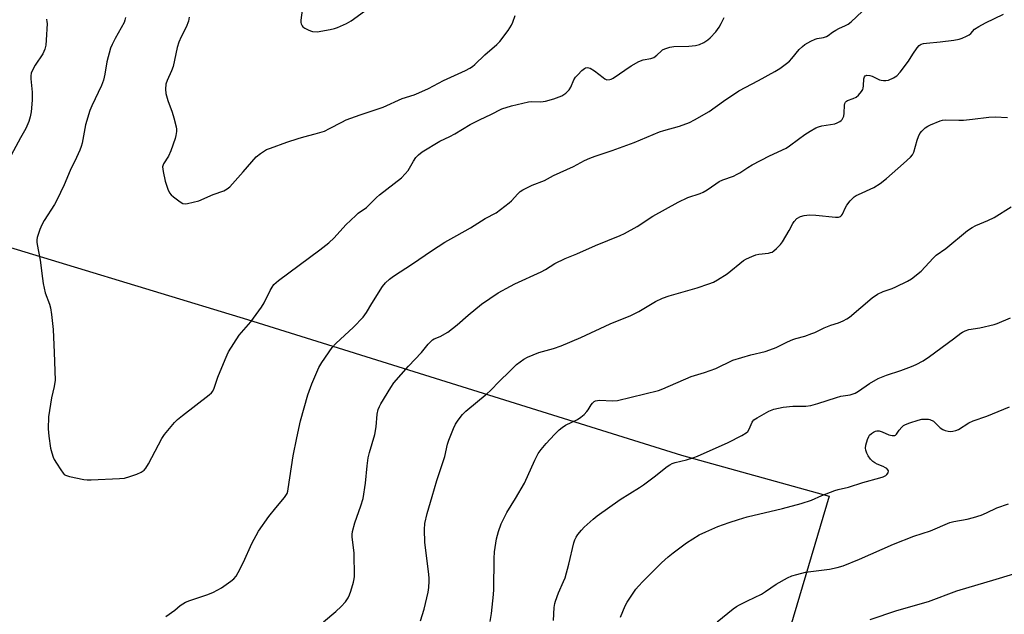
# Model space of a CAD drawing. Units: inches. Extents: x 1291766 to 1297766, y 557448 to 561449.
# Drawn here: x 1292031 to 1292382, y 559903 to 560115 of the extents above; entities that cross this region are included whole.
import ezdxf

# ---------------------------------------------------------------- set-up
doc = ezdxf.new("R2010")
doc.units = ezdxf.units.IN
doc.header["$MEASUREMENT"] = 0
doc.layers.add('NTRL-Pasture Land', color=2, linetype='Continuous')
doc.layers.add('Undefined', color=1, linetype='Continuous')

msp = doc.modelspace()

# ---------------------------------------------------------------- linework, layer by layer
at = {"layer": 'NTRL-Pasture Land'}
msp.add_polyline3d([(1292319.51, 559944.77, 0), (1292273.01, 559788.11, 0), (1292261.94, 559759.97, 0), (1292252.59, 559756.31, 0), (1292090.59, 559779.23, 0), (1292052.85, 559772.74, 0), (1291987.38, 559753.15, 0), (1291949.01, 559753.9, 0), (1291849.29, 559761.96, 0), (1291787.29, 559780.45, 0), (1291779.98, 559797.33, 0), (1291821.12, 559933.43, 0), (1291859.87, 560066.2, 0), (1291869.2, 560074.39, 0), (1291880.67, 560076.85, 0), (1291977.45, 560048.54, 0), (1292112.04, 560007.69, 0), (1292266.89, 559959.37, 0)], close=True, dxfattribs=at)
at = {"layer": 'Undefined', "elevation": 446}
msp.add_lwpolyline([(1292131.57, 560117.94), (1292131.08, 560114.42), (1292131.09, 560113.56), (1292131.21, 560113.09), (1292131.52, 560112.44), (1292131.85, 560112.06), (1292132.5, 560111.58), (1292133.72, 560110.9), (1292134.49, 560110.57), (1292135.27, 560110.37), (1292136.88, 560110.3), (1292141.59, 560111.06), (1292143.05, 560111.38), (1292144.14, 560111.77), (1292147.34, 560113.17), (1292149.08, 560114.2), (1292153.75, 560117.62)], dxfattribs=at)
at = {"layer": 'Undefined'}
for points in [[(1292068.61, 560115.31, 450), (1292068.36, 560114.35, 450), (1292068.05, 560113.61, 450), (1292064.85, 560107.87, 450), (1292063.79, 560105.74, 450), (1292063.22, 560104.38, 450), (1292061.95, 560099.51, 450), (1292061.23, 560095.15, 450), (1292060.69, 560092.97, 450), (1292059.98, 560091.08, 450), (1292056.55, 560083.81, 450), (1292055.9, 560082.17, 450), (1292054.34, 560077.08, 450), (1292053.06, 560070.5, 450), (1292052.76, 560069.41, 450), (1292052.25, 560068.05, 450), (1292051.12, 560065.39, 450), (1292048.78, 560060.81, 450), (1292046.69, 560055.75, 450), (1292044.09, 560050.18, 450), (1292043.22, 560048.64, 450), (1292039.59, 560042.96, 450), (1292038.78, 560041.4, 450), (1292038.05, 560039.76, 450), (1292037.54, 560038.37, 450), (1292037.12, 560036.97, 450), (1292037, 560036.13, 450), (1292037.01, 560035.31, 450), (1292037.13, 560034.43, 450), (1292038.2, 560028.83, 450), (1292038.92, 560022.28, 450), (1292039.17, 560020.55, 450), (1292039.91, 560017.23, 450), (1292041.43, 560013.18, 450), (1292041.84, 560011.8, 450), (1292042.17, 560009.45, 450), (1292042.75, 560004.16, 450), (1292043.19, 559995.97, 450), (1292043.47, 559986.11, 450), (1292043.17, 559983.81, 450), (1292042.21, 559979.77, 450), (1292041.15, 559973.05, 450), (1292041.04, 559968.71, 450), (1292041.2, 559966.12, 450), (1292041.77, 559961.84, 450), (1292042.25, 559960.2, 450), (1292042.83, 559958.59, 450), (1292043.19, 559957.81, 450), (1292043.92, 559956.54, 450), (1292045.48, 559954.05, 450), (1292046.33, 559952.88, 450), (1292046.74, 559952.49, 450), (1292047.21, 559952.18, 450), (1292048.55, 559951.72, 450), (1292053.71, 559950.64, 450), (1292054.87, 559950.54, 450), (1292056.35, 559950.58, 450), (1292066.45, 559951.01, 450), (1292068.22, 559951.18, 450), (1292070.15, 559951.69, 450), (1292072.58, 559952.54, 450), (1292074.12, 559953.23, 450), (1292075.17, 559953.94, 450), (1292075.84, 559954.72, 450), (1292076.72, 559956.19, 450), (1292081.48, 559965.26, 450), (1292082.53, 559966.67, 450), (1292086.06, 559970.98, 450), (1292087.07, 559972.01, 450), (1292088.84, 559973.46, 450), (1292098.42, 559980.82, 450), (1292099.22, 559981.56, 450), (1292099.68, 559982.14, 450), (1292100.21, 559983.17, 450), (1292101.55, 559987.1, 450), (1292104.08, 559993.48, 450), (1292104.77, 559995.13, 450), (1292105.3, 559996.18, 450), (1292109.11, 560002.1, 450), (1292113.22, 560006.81, 450), (1292117.1, 560012.13, 450), (1292117.98, 560013.65, 450), (1292120.1, 560018.07, 450), (1292120.82, 560019.28, 450), (1292121.48, 560020.15, 450), (1292123.07, 560021.54, 450), (1292137.88, 560032.5, 450), (1292141.04, 560035.06, 450), (1292142.96, 560036.83, 450), (1292147.17, 560041.5, 450), (1292150.72, 560044.83, 450), (1292151.59, 560045.56, 450), (1292154.47, 560047.67, 450), (1292158.07, 560051.16, 450), (1292159.18, 560052.15, 450), (1292166.97, 560058.2, 450), (1292168.34, 560059.58, 450), (1292169.41, 560060.86, 450), (1292171.24, 560064.18, 450), (1292172.07, 560065.39, 450), (1292173.02, 560066.42, 450), (1292174.32, 560067.41, 450), (1292180.65, 560071.26, 450), (1292184.28, 560072.95, 450), (1292186.04, 560073.88, 450), (1292191.47, 560077.25, 450), (1292195.07, 560079.04, 450), (1292198.89, 560080.78, 450), (1292202.78, 560082.85, 450), (1292206.2, 560083.92, 450), (1292212.23, 560085.28, 450), (1292213.35, 560085.37, 450), (1292216.73, 560085.31, 450), (1292218.31, 560085.54, 450), (1292221.34, 560086.35, 450), (1292224.2, 560087.47, 450), (1292225.59, 560088.4, 450), (1292226.8, 560089.53, 450), (1292227.38, 560090.47, 450), (1292228.46, 560093.12, 450), (1292229.02, 560094.07, 450), (1292229.81, 560094.96, 450), (1292231.31, 560096.44, 450), (1292232.19, 560097.2, 450), (1292232.65, 560097.47, 450), (1292233.35, 560097.57, 450), (1292234.28, 560097.29, 450), (1292235.86, 560096.31, 450), (1292238.86, 560093.93, 450), (1292239.55, 560093.47, 450), (1292240.26, 560093.19, 450), (1292241.23, 560093.2, 450), (1292241.72, 560093.34, 450), (1292242.45, 560093.73, 450), (1292248.88, 560098.14, 450), (1292251.59, 560099.67, 450), (1292253.13, 560100.27, 450), (1292255.88, 560100.75, 450), (1292256.92, 560101.11, 450), (1292258.06, 560101.97, 450), (1292259.65, 560103.5, 450), (1292260.09, 560103.8, 450), (1292260.83, 560104.15, 450), (1292262.7, 560104.76, 450), (1292264.07, 560105.05, 450), (1292269.49, 560105.18, 450), (1292271.81, 560105.38, 450), (1292273.2, 560105.75, 450), (1292274.79, 560106.44, 450), (1292276.22, 560107.36, 450), (1292277.09, 560108.09, 450), (1292279.05, 560110.29, 450), (1292280.32, 560111.92, 450), (1292281.02, 560113.2, 450), (1292282.01, 560115.35, 450)], [(1292091.29, 560115.51, 448), (1292091.07, 560113.99, 448), (1292090.25, 560111.91, 448), (1292088.37, 560108.42, 448), (1292087.6, 560106.58, 448), (1292087.05, 560104.67, 448), (1292085.59, 560097.84, 448), (1292085.03, 560096.39, 448), (1292083.41, 560092.93, 448), (1292082.99, 560091.54, 448), (1292082.82, 560089.77, 448), (1292082.97, 560088.31, 448), (1292083.69, 560085.74, 448), (1292085.21, 560081.56, 448), (1292085.8, 560079.56, 448), (1292086.61, 560076.39, 448), (1292086.71, 560075.53, 448), (1292086.7, 560074.7, 448), (1292086.57, 560073.31, 448), (1292086.32, 560072.2, 448), (1292084.69, 560067.83, 448), (1292083.87, 560065.97, 448), (1292082.07, 560063.15, 448), (1292081.85, 560062.53, 448), (1292081.79, 560062.07, 448), (1292081.99, 560060.4, 448), (1292082.74, 560057.03, 448), (1292083.7, 560054.21, 448), (1292084.3, 560052.87, 448), (1292084.83, 560052.19, 448), (1292085.71, 560051.41, 448), (1292088.05, 560049.59, 448), (1292089.02, 560049.03, 448), (1292089.82, 560048.91, 448), (1292090.68, 560049.02, 448), (1292094.74, 560050.05, 448), (1292099.87, 560052.23, 448), (1292103.63, 560053.62, 448), (1292104.88, 560054.25, 448), (1292105.76, 560054.96, 448), (1292106.78, 560056.04, 448), (1292110.56, 560060.28, 448), (1292115.11, 560065.65, 448), (1292116.68, 560066.88, 448), (1292118.86, 560068.24, 448), (1292120.23, 560068.8, 448), (1292126.08, 560070.86, 448), (1292130.19, 560072.23, 448), (1292132.11, 560072.81, 448), (1292136.22, 560073.85, 448), (1292139.5, 560074.88, 448), (1292141.35, 560075.73, 448), (1292145.72, 560078.08, 448), (1292147.3, 560078.84, 448), (1292152.3, 560080.69, 448), (1292160.43, 560083.42, 448), (1292167.23, 560086.47, 448), (1292171.5, 560087.81, 448), (1292173.12, 560088.45, 448), (1292176.58, 560090.02, 448), (1292182, 560092.88, 448), (1292189.84, 560096.51, 448), (1292191.4, 560097.31, 448), (1292192.32, 560097.89, 448), (1292193.17, 560098.56, 448), (1292196.71, 560102.01, 448), (1292200.98, 560105.76, 448), (1292202.03, 560106.81, 448), (1292204.99, 560110.75, 448), (1292206.23, 560112.64, 448), (1292206.71, 560113.65, 448), (1292207.51, 560116.11, 448)], [(1292083, 559901.87, 452), (1292086.12, 559904.13, 452), (1292088.11, 559905.69, 452), (1292089.99, 559906.87, 452), (1292091.46, 559907.56, 452), (1292097.54, 559909.52, 452), (1292099.72, 559910.42, 452), (1292101.55, 559911.35, 452), (1292102.8, 559912.09, 452), (1292106.09, 559914.39, 452), (1292107.2, 559915.28, 452), (1292108.04, 559916.23, 452), (1292108.78, 559917.46, 452), (1292110.6, 559921.22, 452), (1292113.56, 559927.89, 452), (1292115.96, 559932.21, 452), (1292119.67, 559937.44, 452), (1292122.21, 559940.61, 452), (1292125.25, 559944.2, 452), (1292125.75, 559944.92, 452), (1292126.16, 559945.7, 452), (1292126.42, 559946.51, 452), (1292126.58, 559947.36, 452), (1292128.33, 559959.09, 452), (1292129.62, 559965.53, 452), (1292130.96, 559971.55, 452), (1292133.56, 559980.8, 452), (1292135.04, 559984.8, 452), (1292137.52, 559990.59, 452), (1292138.58, 559992.34, 452), (1292142.22, 559997.68, 452), (1292143.61, 559999.19, 452), (1292149.87, 560005, 452), (1292153.27, 560008.5, 452), (1292154.55, 560010.24, 452), (1292156.39, 560013.43, 452), (1292160.25, 560019.47, 452), (1292161.32, 560020.78, 452), (1292162.7, 560022.12, 452), (1292164.14, 560023.16, 452), (1292170.89, 560027.55, 452), (1292177.65, 560032.16, 452), (1292182.44, 560035.23, 452), (1292186.74, 560037.69, 452), (1292191.63, 560040.33, 452), (1292196.88, 560043.65, 452), (1292200.75, 560045.69, 452), (1292205.42, 560049.24, 452), (1292206.25, 560050.03, 452), (1292208.48, 560052.55, 452), (1292209.34, 560053.29, 452), (1292210.27, 560053.92, 452), (1292213.55, 560055.54, 452), (1292217.99, 560057.25, 452), (1292221.2, 560058.98, 452), (1292228.28, 560062.18, 452), (1292232.27, 560064.33, 452), (1292234.15, 560065.16, 452), (1292236.07, 560065.89, 452), (1292242.16, 560067.95, 452), (1292250, 560070.82, 452), (1292258.98, 560074.62, 452), (1292260.57, 560075.12, 452), (1292266.13, 560076.63, 452), (1292269.63, 560077.94, 452), (1292271.48, 560078.83, 452), (1292276.65, 560081.82, 452), (1292281.82, 560085.56, 452), (1292287.29, 560089.22, 452), (1292294.29, 560092.9, 452), (1292300.12, 560096.11, 452), (1292301.86, 560097.18, 452), (1292304.26, 560098.9, 452), (1292305.32, 560099.79, 452), (1292306.2, 560100.74, 452), (1292308.79, 560103.91, 452), (1292309.96, 560105.05, 452), (1292310.86, 560105.72, 452), (1292312.9, 560106.87, 452), (1292314.48, 560107.61, 452), (1292315.25, 560107.83, 452), (1292317.45, 560108.19, 452), (1292318.49, 560108.55, 452), (1292319.17, 560108.96, 452), (1292320.67, 560110.14, 452), (1292321.87, 560110.89, 452), (1292322.89, 560111.42, 452), (1292325.32, 560112.47, 452), (1292326.26, 560112.98, 452), (1292327.36, 560113.86, 452), (1292331.26, 560117.48, 452)], [(1292139.13, 559899.87, 454), (1292143.61, 559903.62, 454), (1292145.52, 559905.37, 454), (1292146.96, 559907.07, 454), (1292147.92, 559908.5, 454), (1292148.47, 559909.49, 454), (1292148.98, 559910.89, 454), (1292149.89, 559914.06, 454), (1292150.14, 559915.23, 454), (1292150.21, 559916.1, 454), (1292150.15, 559924.35, 454), (1292149.4, 559930.22, 454), (1292149.37, 559931.07, 454), (1292149.46, 559932.1, 454), (1292150.32, 559935.16, 454), (1292152.53, 559941.32, 454), (1292153.27, 559943.86, 454), (1292154.17, 559949.36, 454), (1292154.77, 559955.56, 454), (1292155.13, 559958.33, 454), (1292155.59, 559960.29, 454), (1292157.47, 559966.66, 454), (1292157.92, 559969.45, 454), (1292158.29, 559973.98, 454), (1292158.66, 559975.62, 454), (1292159.09, 559976.66, 454), (1292159.65, 559977.69, 454), (1292163.14, 559983.47, 454), (1292164.3, 559985.15, 454), (1292169.46, 559991.04, 454), (1292174.12, 559995.98, 454), (1292176.46, 559998.9, 454), (1292177.44, 559999.91, 454), (1292178.09, 560000.45, 454), (1292178.67, 560000.78, 454), (1292180.76, 560001.6, 454), (1292183.46, 560003.19, 454), (1292186.82, 560005.83, 454), (1292190.78, 560009.28, 454), (1292195.55, 560013.21, 454), (1292201.5, 560017.15, 454), (1292205.85, 560019.62, 454), (1292207.44, 560020.42, 454), (1292216.79, 560024.69, 454), (1292218.29, 560025.51, 454), (1292221.69, 560027.64, 454), (1292225.31, 560029.43, 454), (1292229.48, 560031.1, 454), (1292236.11, 560034.13, 454), (1292245.02, 560037.68, 454), (1292246.49, 560038.35, 454), (1292251.06, 560040.9, 454), (1292256.66, 560044.52, 454), (1292265.67, 560049.48, 454), (1292269.13, 560051.22, 454), (1292273.49, 560052.66, 454), (1292274.58, 560053.11, 454), (1292275.98, 560053.94, 454), (1292279.06, 560056.1, 454), (1292280.29, 560056.87, 454), (1292281.6, 560057.44, 454), (1292285.36, 560058.84, 454), (1292286.68, 560059.45, 454), (1292287.68, 560060.02, 454), (1292290.49, 560061.92, 454), (1292292.02, 560062.78, 454), (1292298.24, 560066.06, 454), (1292304.14, 560068.83, 454), (1292305.34, 560069.61, 454), (1292308.53, 560072.01, 454), (1292310.8, 560073.6, 454), (1292312.75, 560074.89, 454), (1292314.7, 560075.99, 454), (1292315.73, 560076.43, 454), (1292316.84, 560076.72, 454), (1292321.5, 560077.5, 454), (1292322.31, 560077.78, 454), (1292323.34, 560078.29, 454), (1292323.79, 560078.61, 454), (1292324.15, 560078.99, 454), (1292324.42, 560079.42, 454), (1292324.7, 560080.14, 454), (1292324.89, 560081.24, 454), (1292325.01, 560084.15, 454), (1292325.11, 560084.68, 454), (1292325.32, 560085.14, 454), (1292325.64, 560085.5, 454), (1292326.04, 560085.74, 454), (1292328.04, 560086.45, 454), (1292329.08, 560086.97, 454), (1292329.92, 560087.7, 454), (1292331.03, 560089, 454), (1292331.47, 560089.7, 454), (1292331.65, 560090.21, 454), (1292331.77, 560091.02, 454), (1292331.9, 560093.54, 454), (1292332.1, 560094.19, 454), (1292332.33, 560094.51, 454), (1292332.68, 560094.72, 454), (1292332.92, 560094.76, 454), (1292334, 560094.66, 454), (1292334.83, 560094.39, 454), (1292337.48, 560093.15, 454), (1292338.03, 560092.98, 454), (1292338.88, 560092.85, 454), (1292339.75, 560092.86, 454), (1292340.6, 560093.01, 454), (1292342.47, 560093.83, 454), (1292343.64, 560094.61, 454), (1292344.81, 560095.84, 454), (1292347.78, 560099.76, 454), (1292349.32, 560102.29, 454), (1292350.83, 560104.5, 454), (1292351.58, 560105.37, 454), (1292352.3, 560105.85, 454), (1292353.09, 560106.08, 454), (1292354.22, 560106.26, 454), (1292359.11, 560106.71, 454), (1292363.97, 560107.31, 454), (1292365.85, 560107.65, 454), (1292366.92, 560107.98, 454), (1292368.47, 560108.65, 454), (1292369.44, 560109.19, 454), (1292370.03, 560109.71, 454), (1292371.35, 560111.2, 454), (1292372.82, 560112.19, 454), (1292375.2, 560113.45, 454), (1292381.64, 560116.5, 454)], [(1292040.37, 560114.72, 452), (1292040.56, 560113.86, 452), (1292040.61, 560113.27, 452), (1292040.29, 560107.31, 452), (1292040.13, 560105.53, 452), (1292039.76, 560104.1, 452), (1292039.08, 560102.46, 452), (1292036.34, 560098.37, 452), (1292035.36, 560096.55, 452), (1292034.95, 560095.47, 452), (1292034.84, 560094.61, 452), (1292034.84, 560093.44, 452), (1292035.24, 560088.73, 452), (1292035.26, 560085.86, 452), (1292034.92, 560081.68, 452), (1292034.57, 560079.97, 452), (1292034.11, 560078.28, 452), (1292033.01, 560075.78, 452), (1292031.09, 560072.45, 452), (1292027.84, 560066.26, 452)], [(1292173.77, 559900.24, 456), (1292175.12, 559904.44, 456), (1292176.48, 559910.45, 456), (1292176.7, 559912.15, 456), (1292176.86, 559914.43, 456), (1292176.82, 559915.57, 456), (1292176.59, 559917.84, 456), (1292175.25, 559928.18, 456), (1292175.22, 559932.89, 456), (1292175.34, 559934.93, 456), (1292176.16, 559938.58, 456), (1292177.96, 559944.62, 456), (1292179.55, 559950.35, 456), (1292182.44, 559958.82, 456), (1292183.45, 559963.29, 456), (1292183.88, 559964.67, 456), (1292185.52, 559968.78, 456), (1292186.25, 559970.38, 456), (1292187.16, 559971.82, 456), (1292188.69, 559973.87, 456), (1292189.97, 559975.07, 456), (1292197.56, 559981.26, 456), (1292198.58, 559982.23, 456), (1292202.01, 559985.84, 456), (1292205.42, 559989.05, 456), (1292207.97, 559991.64, 456), (1292210.6, 559993.6, 456), (1292211.88, 559994.29, 456), (1292215.92, 559995.88, 456), (1292221.16, 559997.41, 456), (1292223.89, 559998.36, 456), (1292230.88, 560001.32, 456), (1292241.38, 560006.13, 456), (1292248.78, 560009.1, 456), (1292251.59, 560010.57, 456), (1292257.51, 560014.09, 456), (1292260.02, 560015.25, 456), (1292262.49, 560016.09, 456), (1292272.44, 560019.03, 456), (1292276.57, 560020.38, 456), (1292278.19, 560020.99, 456), (1292279.71, 560021.81, 456), (1292283.14, 560023.92, 456), (1292288.98, 560028.69, 456), (1292290, 560029.28, 456), (1292291.9, 560030.16, 456), (1292293.28, 560030.72, 456), (1292294.37, 560031.03, 456), (1292297.83, 560031.38, 456), (1292298.61, 560031.53, 456), (1292299.11, 560031.73, 456), (1292299.81, 560032.19, 456), (1292300.66, 560032.98, 456), (1292302.08, 560034.45, 456), (1292302.82, 560035.35, 456), (1292305.27, 560039.38, 456), (1292306.55, 560041.97, 456), (1292306.98, 560042.68, 456), (1292308.01, 560043.66, 456), (1292309.23, 560044.44, 456), (1292310.52, 560044.82, 456), (1292312.43, 560044.98, 456), (1292314.77, 560044.84, 456), (1292321.76, 560044.13, 456), (1292322.87, 560044.15, 456), (1292323.53, 560044.41, 456), (1292323.89, 560044.74, 456), (1292324.2, 560045.2, 456), (1292325.29, 560047.64, 456), (1292325.73, 560048.41, 456), (1292326.98, 560049.97, 456), (1292328.38, 560051.4, 456), (1292329.09, 560051.89, 456), (1292329.89, 560052.29, 456), (1292335.45, 560054.78, 456), (1292337.64, 560056.18, 456), (1292339.95, 560058.02, 456), (1292345.99, 560063.31, 456), (1292348.48, 560065.6, 456), (1292349.17, 560066.45, 456), (1292349.68, 560067.4, 456), (1292350.85, 560071.58, 456), (1292351.34, 560072.96, 456), (1292351.85, 560074, 456), (1292352.53, 560074.85, 456), (1292353.72, 560075.99, 456), (1292354.62, 560076.63, 456), (1292355.64, 560077.13, 456), (1292359.11, 560078.5, 456), (1292359.94, 560078.72, 456), (1292360.81, 560078.82, 456), (1292365.68, 560078.74, 456), (1292367.41, 560078.8, 456), (1292370.61, 560079.06, 456), (1292376.47, 560079.81, 456), (1292378.7, 560079.97, 456), (1292383.04, 560079.76, 456)], [(1292198.56, 559900.08, 458), (1292199.13, 559902.9, 458), (1292199.76, 559909.67, 458), (1292199.86, 559911.44, 458), (1292199.98, 559922.53, 458), (1292200.14, 559924.86, 458), (1292200.87, 559929.52, 458), (1292201.62, 559932.08, 458), (1292202.57, 559934.89, 458), (1292204.57, 559938.9, 458), (1292207.68, 559943.93, 458), (1292210.8, 559949.4, 458), (1292214.48, 559957.6, 458), (1292215.76, 559959.96, 458), (1292216.77, 559961.38, 458), (1292218.62, 559963.52, 458), (1292221.58, 559966.75, 458), (1292223.24, 559968.39, 458), (1292224.32, 559969.23, 458), (1292225.48, 559969.98, 458), (1292229.75, 559972.07, 458), (1292230.99, 559972.86, 458), (1292232.08, 559973.81, 458), (1292233.1, 559974.84, 458), (1292233.59, 559975.53, 458), (1292234.58, 559977.25, 458), (1292235.08, 559977.91, 458), (1292235.69, 559978.43, 458), (1292236.15, 559978.68, 458), (1292236.91, 559978.86, 458), (1292237.71, 559978.92, 458), (1292242.05, 559978.72, 458), (1292244.06, 559978.8, 458), (1292258.61, 559982.33, 458), (1292260.21, 559982.95, 458), (1292270.31, 559987.4, 458), (1292271.42, 559987.78, 458), (1292275.08, 559988.78, 458), (1292279.06, 559990.26, 458), (1292285.18, 559993.16, 458), (1292291.55, 559995.07, 458), (1292296.68, 559996.32, 458), (1292298.37, 559996.84, 458), (1292300.57, 559997.71, 458), (1292304.65, 559999.76, 458), (1292306.5, 560000.58, 458), (1292307.59, 560000.97, 458), (1292310.76, 560001.8, 458), (1292313.3, 560002.65, 458), (1292314.38, 560003.11, 458), (1292317.66, 560004.78, 458), (1292320.05, 560005.65, 458), (1292322.85, 560006.5, 458), (1292324.45, 560007.2, 458), (1292325.74, 560007.89, 458), (1292326.71, 560008.54, 458), (1292334.85, 560015.38, 458), (1292336.72, 560016.78, 458), (1292338.76, 560017.69, 458), (1292342.01, 560018.77, 458), (1292343.28, 560019.29, 458), (1292347.43, 560021.32, 458), (1292348.9, 560022.24, 458), (1292352.3, 560024.98, 458), (1292356.59, 560029.58, 458), (1292357.66, 560030.61, 458), (1292361.04, 560033.05, 458), (1292368.85, 560039.39, 458), (1292370.49, 560040.5, 458), (1292371.74, 560041.16, 458), (1292376.03, 560042.97, 458), (1292378.37, 560044.07, 458), (1292384.43, 560047.82, 458)], [(1292221.14, 559900.43, 460), (1292221.47, 559905.05, 460), (1292221.68, 559906.49, 460), (1292221.9, 559907.33, 460), (1292223.02, 559910.3, 460), (1292224.81, 559914.27, 460), (1292225.32, 559915.63, 460), (1292226.64, 559920.46, 460), (1292228.45, 559928.03, 460), (1292228.79, 559929.16, 460), (1292229.26, 559930.15, 460), (1292229.9, 559931.08, 460), (1292231.15, 559932.62, 460), (1292232.14, 559933.65, 460), (1292235.35, 559936.56, 460), (1292236.74, 559937.65, 460), (1292244.95, 559943.51, 460), (1292251.86, 559947.81, 460), (1292253.32, 559948.79, 460), (1292257.12, 559951.58, 460), (1292261.76, 559955.24, 460), (1292262.72, 559955.91, 460), (1292263.48, 559956.31, 460), (1292264.55, 559956.7, 460), (1292268.65, 559957.63, 460), (1292271.19, 559958.45, 460), (1292272.55, 559958.99, 460), (1292283.51, 559963.81, 460), (1292288.38, 559966.4, 460), (1292289.86, 559967.27, 460), (1292290.48, 559967.81, 460), (1292291, 559968.66, 460), (1292291.98, 559971.05, 460), (1292292.28, 559971.51, 460), (1292292.67, 559971.9, 460), (1292293.85, 559972.7, 460), (1292298, 559975.04, 460), (1292299.72, 559975.68, 460), (1292303.04, 559976.44, 460), (1292306.52, 559976.75, 460), (1292311.11, 559976.83, 460), (1292312.96, 559977.08, 460), (1292315.45, 559977.72, 460), (1292322.06, 559979.93, 460), (1292323.63, 559980.31, 460), (1292326.97, 559980.88, 460), (1292328.74, 559981.43, 460), (1292329.98, 559982.1, 460), (1292333.84, 559984.86, 460), (1292336.91, 559986.68, 460), (1292339.91, 559987.81, 460), (1292344.99, 559989.46, 460), (1292348.85, 559990.91, 460), (1292350.46, 559991.61, 460), (1292353.02, 559992.98, 460), (1292355.22, 559994.45, 460), (1292363.83, 560000.79, 460), (1292366.39, 560002.78, 460), (1292367.07, 560003.22, 460), (1292368, 560003.69, 460), (1292369.29, 560004.08, 460), (1292373.2, 560004.78, 460), (1292378.31, 560005.9, 460), (1292379.41, 560006.28, 460), (1292384.14, 560008.26, 460)], [(1292245.06, 559901.59, 462), (1292246.69, 559905.62, 462), (1292247.42, 559906.89, 462), (1292250.56, 559911.55, 462), (1292251.46, 559912.67, 462), (1292253.03, 559914.34, 462), (1292259.7, 559920.94, 462), (1292262.06, 559923.04, 462), (1292263.87, 559924.51, 462), (1292267.16, 559927.06, 462), (1292268.61, 559928.08, 462), (1292273.13, 559930.88, 462), (1292275.5, 559932.03, 462), (1292279.82, 559933.88, 462), (1292283.86, 559935.36, 462), (1292287.12, 559936.45, 462), (1292290.21, 559937.33, 462), (1292302.8, 559940.32, 462), (1292309.5, 559942.07, 462), (1292313.13, 559943.3, 462), (1292316.87, 559944.93, 462), (1292321.55, 559946.71, 462), (1292322.68, 559947.04, 462), (1292326.41, 559947.9, 462), (1292331.47, 559949.58, 462), (1292337.6, 559951.22, 462), (1292338.69, 559951.6, 462), (1292339.68, 559952.13, 462), (1292340.1, 559952.46, 462), (1292340.49, 559953.07, 462), (1292340.59, 559953.71, 462), (1292340.4, 559954.14, 462), (1292340.04, 559954.53, 462), (1292339.59, 559954.87, 462), (1292338.79, 559955.26, 462), (1292336.55, 559956.13, 462), (1292335.8, 559956.58, 462), (1292335.11, 559957.13, 462), (1292334.27, 559957.95, 462), (1292333.43, 559959.1, 462), (1292332.87, 559960.09, 462), (1292332.54, 559961.06, 462), (1292332.46, 559961.77, 462), (1292332.62, 559962.92, 462), (1292333.17, 559964.92, 462), (1292333.61, 559965.99, 462), (1292333.93, 559966.45, 462), (1292334.55, 559967.02, 462), (1292335.25, 559967.51, 462), (1292335.99, 559967.89, 462), (1292336.5, 559968.03, 462), (1292337.28, 559967.95, 462), (1292338.35, 559967.61, 462), (1292340.82, 559966.56, 462), (1292341.9, 559966.34, 462), (1292342.9, 559966.39, 462), (1292343.11, 559966.48, 462), (1292343.46, 559966.8, 462), (1292344.42, 559968.21, 462), (1292345.37, 559969.32, 462), (1292345.99, 559969.85, 462), (1292346.67, 559970.26, 462), (1292348.27, 559970.89, 462), (1292351.26, 559971.85, 462), (1292352.58, 559972.11, 462), (1292354.01, 559972.19, 462), (1292354.85, 559972.13, 462), (1292355.4, 559972, 462), (1292356.68, 559971.4, 462), (1292357.32, 559970.88, 462), (1292359.11, 559969.1, 462), (1292360.03, 559968.45, 462), (1292360.82, 559968.15, 462), (1292361.92, 559967.87, 462), (1292362.76, 559967.78, 462), (1292363.55, 559967.85, 462), (1292364.6, 559968.1, 462), (1292365.58, 559968.48, 462), (1292369.3, 559970.8, 462), (1292370.85, 559971.59, 462), (1292375.69, 559973.23, 462), (1292383.85, 559976.61, 462)], [(1292279.53, 559899.96, 464), (1292285.26, 559904.53, 464), (1292286.43, 559905.36, 464), (1292287.46, 559905.95, 464), (1292290.4, 559907.45, 464), (1292295.39, 559909.83, 464), (1292296.79, 559910.68, 464), (1292300.58, 559913.3, 464), (1292304.65, 559915.55, 464), (1292306.21, 559916.33, 464), (1292307.9, 559916.85, 464), (1292311.1, 559917.57, 464), (1292319.63, 559918.75, 464), (1292322.39, 559919.3, 464), (1292324.5, 559919.91, 464), (1292330.27, 559922.24, 464), (1292342.4, 559927.56, 464), (1292349.64, 559930.44, 464), (1292355.64, 559932.35, 464), (1292362.53, 559935.33, 464), (1292363.92, 559935.71, 464), (1292368.75, 559936.46, 464), (1292370.97, 559937.09, 464), (1292373.72, 559938, 464), (1292375.63, 559938.83, 464), (1292379.29, 559940.61, 464), (1292383.45, 559941.97, 464)], [(1292334.15, 559900.73, 466), (1292343.67, 559903.97, 466), (1292354.93, 559907.2, 466), (1292365.02, 559911.01, 466), (1292379.04, 559915.09, 466), (1292391.97, 559919.05, 466)]]:
    msp.add_polyline3d(points, dxfattribs=at)

doc.saveas('drawing.dxf')
